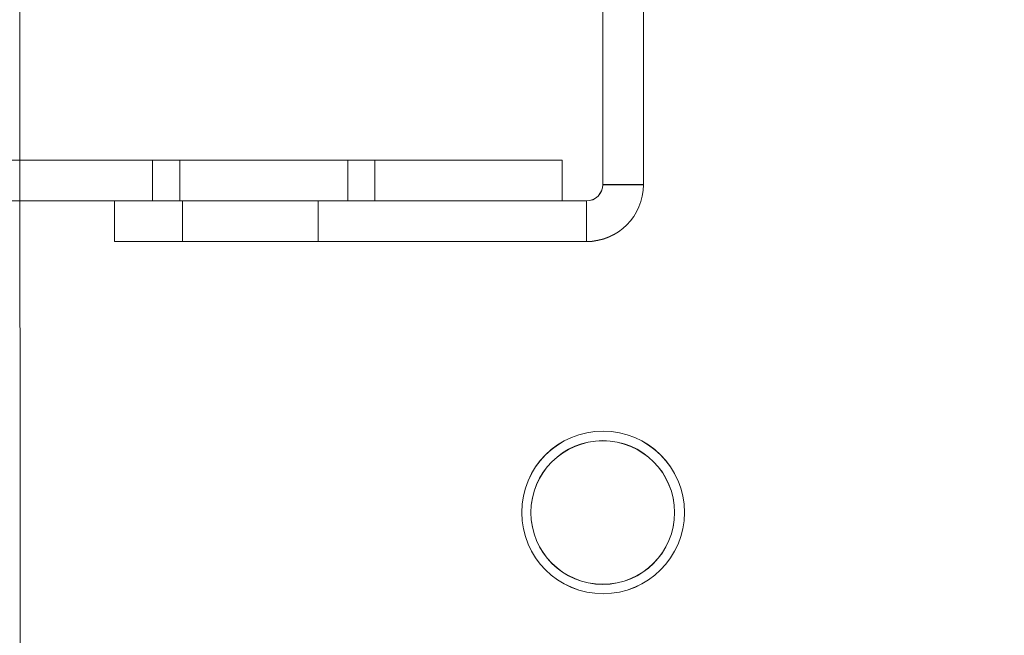
# Model space of a CAD drawing. Units: millimetres. Extents: x 63 to 8570, y 73 to 6079.
# Drawn here: x 4613 to 4650, y 1948 to 1971 of the extents above; entities that cross this region are included whole.
import ezdxf

# ---------------------------------------------------------------- set-up
doc = ezdxf.new("R2010")
doc.units = ezdxf.units.MM
doc.header["$LTSCALE"] = 5
doc.header["$PDSIZE"] = -1
doc.layers.add('Dimensions', color=7, linetype='Continuous')
doc.styles.get("Standard").update_dxf_attribs({"font": 'romans.shx', "width": 0.8})
doc.dimstyles.new('SLDDIMSTYLE2', dxfattribs={"dimscale": 10, "dimtxt": 2.5, "dimasz": 3.302, "dimexe": 1, "dimexo": 1, "dimgap": 0.926042, "dimtad": 1, "dimdec": 0, "dimrnd": 1e-09, "dimzin": 12, "dimdsep": 46, "dimtxsty": 'Standard', "dimcen": 2, "dimadec": 0, "dimazin": 3, "dimtfac": 1, "dimtdec": 0, "dimtmove": 0, "dimatfit": 0, "dimfxl": 1, "dimfrac": 2, "dimtolj": 1, "dimtzin": 12, "dimarcsym": 0})

# ---------------------------------------------------------------- blocks, each defined once
blk = doc.blocks.new('*D18')
at = {"layer": 'Defpoints', "color": 0, "transparency": 16777216}
for p in [(4657.875, 1927.513), (5068.268, 1927.513), (4639.96, 1825.249)]:
    blk.add_point(p, dxfattribs=at)
at = {"layer": 'Dimensions', "color": 0, "lineweight": -2, "transparency": 16777216}
for p, q in [((5068.268, 1993.553), (5068.268, 2059.593)), ((4677.875, 1927.513), (5088.268, 1927.513)), ((5068.268, 1927.513), (5068.268, 1825.249)), ((4659.96, 1825.249), (5088.268, 1825.249)), ((5068.268, 1759.209), (5068.268, 1558.985))]:
    blk.add_line(p, q, dxfattribs=at)
at = {"layer": 'Dimensions', "color": 0, "transparency": 16777216}
for points in [[(5057.261, 1993.553), (5079.274, 1993.553), (5068.268, 1927.513)], [(5057.261, 1759.209), (5079.274, 1759.209), (5068.268, 1825.249)]]:
    blk.add_solid(points, dxfattribs=at)
at = {"layer": 'Dimensions', "color": 0, "transparency": 16777216, "insert": (5024.747, 1626.077), "char_height": 50, "attachment_point": 5, "rotation": 90}
blk.add_mtext('\\A1;102', dxfattribs=at)
blk = doc.blocks.new('*D19')
at = {"layer": 'Defpoints', "color": 0, "transparency": 16777216}
for p in [(4613.475, 1977.514), (4914.497, 1977.514), (4657.875, 1927.513)]:
    blk.add_point(p, dxfattribs=at)
at = {"layer": 'Dimensions', "color": 0, "lineweight": -2, "transparency": 16777216}
for p, q in [((4914.497, 2043.554), (4914.497, 2109.594)), ((4633.475, 1977.514), (4934.497, 1977.514)), ((4914.497, 1977.514), (4914.497, 1927.513)), ((4677.875, 1927.513), (4934.497, 1927.513)), ((4914.497, 1861.473), (4914.497, 1693.63))]:
    blk.add_line(p, q, dxfattribs=at)
at = {"layer": 'Dimensions', "color": 0, "transparency": 16777216}
for points in [[(4903.49, 2043.554), (4925.503, 2043.554), (4914.497, 1977.514)], [(4903.49, 1861.473), (4925.503, 1861.473), (4914.497, 1927.513)]]:
    blk.add_solid(points, dxfattribs=at)
at = {"layer": 'Dimensions', "color": 0, "transparency": 16777216, "insert": (4870.976, 1744.532), "char_height": 50, "attachment_point": 5, "rotation": 90}
blk.add_mtext('\\A1;50', dxfattribs=at)

msp = doc.modelspace()

# ---------------------------------------------------------------- linework, layer by layer
at = {"color": 7, "linetype": 'Continuous', "lineweight": 18}
for p, q in [((4613.487, 1929.618), (4613.486, 1977.518)), ((4613.487, 1929.618), (4613.486, 1977.518)), ((4613.487, 1929.616), (4613.486, 1977.516)), ((4613.487, 1929.616), (4613.486, 1977.516)), ((4634.975, 1975.415), (4634.975, 1964.615)), ((4634.975, 1964.609), (4634.975, 1975.409)), ((4636.475, 1975.415), (4636.475, 1964.615)), ((4636.475, 1975.409), (4636.475, 1964.609)), ((4633.475, 1965.515), (4510.475, 1965.516)), ((4510.475, 1965.51), (4633.475, 1965.509)), ((4618.375, 1965.512), (4618.375, 1964.012)), ((4619.375, 1965.514), (4619.375, 1964.014)), ((4619.375, 1965.51), (4619.375, 1964.01)), ((4625.575, 1964.012), (4625.575, 1965.512)), ((4626.575, 1964.014), (4626.575, 1965.514)), ((4626.575, 1964.01), (4626.575, 1965.51)), ((4633.475, 1965.509), (4633.475, 1965.515)), ((4633.475, 1964.015), (4633.475, 1965.515)), ((4633.475, 1964.009), (4633.475, 1965.509)), ((4636.475, 1964.615), (4634.975, 1964.615)), ((4634.975, 1964.609), (4634.975, 1964.615)), ((4636.475, 1964.609), (4634.975, 1964.609)), ((4636.475, 1964.615), (4636.475, 1964.609)), ((4633.475, 1964.015), (4510.475, 1964.016)), ((4510.475, 1964.01), (4633.475, 1964.009)), ((4616.975, 1964.015), (4616.975, 1962.515)), ((4616.975, 1964.009), (4616.975, 1964.015)), ((4616.975, 1964.015), (4634.375, 1964.015)), ((4616.975, 1964.009), (4634.375, 1964.009)), ((4616.975, 1964.009), (4616.975, 1962.509)), ((4619.475, 1964.014), (4619.475, 1962.514)), ((4619.475, 1964.013), (4619.475, 1962.513)), ((4619.475, 1964.012), (4619.475, 1962.512)), ((4619.475, 1964.011), (4619.475, 1962.511)), ((4619.475, 1964.01), (4619.475, 1962.51)), ((4624.475, 1962.514), (4624.475, 1964.014)), ((4624.475, 1962.513), (4624.475, 1964.013)), ((4624.475, 1962.512), (4624.475, 1964.012)), ((4624.475, 1962.511), (4624.475, 1964.011)), ((4624.475, 1962.51), (4624.475, 1964.01)), ((4633.475, 1964.009), (4633.475, 1964.015)), ((4634.375, 1964.015), (4634.375, 1962.515)), ((4634.375, 1964.009), (4634.375, 1964.015)), ((4634.375, 1964.009), (4634.375, 1962.509)), ((4616.975, 1962.515), (4616.975, 1962.509)), ((4634.375, 1962.515), (4616.975, 1962.515)), ((4634.375, 1962.509), (4616.975, 1962.509)), ((4634.375, 1962.509), (4634.375, 1962.515)), ((4631.986, 1952.518), (4631.986, 1952.518)), ((4631.986, 1952.516), (4631.986, 1952.516)), ((4632.325, 1952.515), (4632.325, 1952.515)), ((4637.625, 1952.515), (4637.625, 1952.515)), ((4637.986, 1952.518), (4637.986, 1952.518)), ((4637.986, 1952.516), (4637.986, 1952.516)), ((4632.325, 1952.509), (4632.325, 1952.509)), ((4637.625, 1952.509), (4637.625, 1952.509))]:
    msp.add_line(p, q, dxfattribs=at)
at = {"color": 7, "linetype": 'Continuous', "lineweight": 18, "flags": 128}
for points in [[(4621.975, 1965.512), (4622.749, 1965.512), (4623.486, 1965.512), (4624.154, 1965.512), (4624.719, 1965.512), (4625.156, 1965.512), (4625.444, 1965.512), (4625.57, 1965.512), (4625.527, 1965.512), (4625.319, 1965.512), (4624.955, 1965.512), (4624.451, 1965.512), (4623.831, 1965.512), (4623.124, 1965.512), (4622.364, 1965.512), (4621.586, 1965.512), (4620.825, 1965.512), (4620.119, 1965.512), (4619.499, 1965.512), (4618.995, 1965.512), (4618.631, 1965.512), (4618.422, 1965.512), (4618.38, 1965.512), (4618.506, 1965.512), (4618.794, 1965.512), (4619.231, 1965.512), (4619.796, 1965.512), (4620.463, 1965.512), (4621.201, 1965.512), (4621.975, 1965.512)], [(4622.975, 1965.514), (4623.749, 1965.514), (4624.486, 1965.514), (4625.154, 1965.514), (4625.719, 1965.514), (4626.156, 1965.514), (4626.444, 1965.514), (4626.57, 1965.514), (4626.527, 1965.514), (4626.319, 1965.514), (4625.955, 1965.514), (4625.451, 1965.514), (4624.831, 1965.514), (4624.124, 1965.514), (4623.364, 1965.514), (4622.586, 1965.514), (4621.825, 1965.514), (4621.119, 1965.514), (4620.499, 1965.514), (4619.995, 1965.514), (4619.631, 1965.514), (4619.422, 1965.514), (4619.38, 1965.514), (4619.506, 1965.514), (4619.794, 1965.514), (4620.231, 1965.514), (4620.796, 1965.514), (4621.463, 1965.514), (4622.201, 1965.514), (4622.975, 1965.514)], [(4622.975, 1965.51), (4623.749, 1965.51), (4624.486, 1965.51), (4625.154, 1965.51), (4625.719, 1965.51), (4626.156, 1965.51), (4626.444, 1965.51), (4626.57, 1965.51), (4626.527, 1965.51), (4626.319, 1965.51), (4625.955, 1965.51), (4625.451, 1965.51), (4624.831, 1965.51), (4624.124, 1965.51), (4623.364, 1965.51), (4622.586, 1965.51), (4621.825, 1965.51), (4621.119, 1965.51), (4620.499, 1965.51), (4619.995, 1965.51), (4619.631, 1965.51), (4619.422, 1965.51), (4619.38, 1965.51), (4619.506, 1965.51), (4619.794, 1965.51), (4620.231, 1965.51), (4620.796, 1965.51), (4621.463, 1965.51), (4622.201, 1965.51), (4622.975, 1965.51)], [(4621.975, 1964.012), (4622.749, 1964.012), (4623.486, 1964.012), (4624.153, 1964.012), (4624.719, 1964.012), (4625.156, 1964.012), (4625.444, 1964.012), (4625.57, 1964.012), (4625.527, 1964.012), (4625.319, 1964.012), (4624.955, 1964.012), (4624.451, 1964.012), (4623.831, 1964.012), (4623.124, 1964.012), (4622.364, 1964.012), (4621.586, 1964.012), (4620.825, 1964.012), (4620.119, 1964.012), (4619.499, 1964.012), (4618.995, 1964.012), (4618.631, 1964.012), (4618.422, 1964.012), (4618.38, 1964.012), (4618.506, 1964.012), (4618.794, 1964.012), (4619.231, 1964.012), (4619.796, 1964.012), (4620.463, 1964.012), (4621.201, 1964.012), (4621.975, 1964.012)], [(4622.975, 1964.014), (4623.749, 1964.014), (4624.486, 1964.014), (4625.153, 1964.014), (4625.719, 1964.014), (4626.156, 1964.014), (4626.444, 1964.014), (4626.57, 1964.014), (4626.527, 1964.014), (4626.319, 1964.014), (4625.955, 1964.014), (4625.451, 1964.014), (4624.831, 1964.014), (4624.124, 1964.014), (4623.364, 1964.014), (4622.586, 1964.014), (4621.825, 1964.014), (4621.119, 1964.014), (4620.499, 1964.014), (4619.995, 1964.014), (4619.631, 1964.014), (4619.422, 1964.014), (4619.38, 1964.014), (4619.506, 1964.014), (4619.794, 1964.014), (4620.231, 1964.014), (4620.796, 1964.014), (4621.463, 1964.014), (4622.201, 1964.014), (4622.975, 1964.014)], [(4622.975, 1964.01), (4623.749, 1964.01), (4624.486, 1964.01), (4625.153, 1964.01), (4625.719, 1964.01), (4626.156, 1964.01), (4626.444, 1964.01), (4626.57, 1964.01), (4626.527, 1964.01), (4626.319, 1964.01), (4625.955, 1964.01), (4625.451, 1964.01), (4624.831, 1964.01), (4624.124, 1964.01), (4623.364, 1964.01), (4622.586, 1964.01), (4621.825, 1964.01), (4621.119, 1964.01), (4620.499, 1964.01), (4619.995, 1964.01), (4619.631, 1964.01), (4619.422, 1964.01), (4619.38, 1964.01), (4619.506, 1964.01), (4619.794, 1964.01), (4620.231, 1964.01), (4620.796, 1964.01), (4621.463, 1964.01), (4622.201, 1964.01), (4622.975, 1964.01)], [(4624.475, 1964.014), (4624.396, 1964.014), (4624.166, 1964.014), (4623.797, 1964.014), (4623.314, 1964.014), (4622.747, 1964.014), (4622.132, 1964.014), (4621.506, 1964.014), (4620.91, 1964.014), (4620.381, 1964.014), (4619.952, 1964.014), (4619.65, 1964.014), (4619.495, 1964.014), (4619.495, 1964.014), (4619.65, 1964.014), (4619.952, 1964.014), (4620.381, 1964.014), (4620.91, 1964.014), (4621.506, 1964.014), (4622.132, 1964.014), (4622.747, 1964.014), (4623.314, 1964.014), (4623.797, 1964.014), (4624.166, 1964.014), (4624.396, 1964.014), (4624.475, 1964.014)], [(4624.475, 1964.013), (4624.396, 1964.013), (4624.166, 1964.013), (4623.797, 1964.013), (4623.314, 1964.013), (4622.747, 1964.013), (4622.132, 1964.013), (4621.506, 1964.013), (4620.91, 1964.013), (4620.381, 1964.013), (4619.952, 1964.013), (4619.65, 1964.013), (4619.495, 1964.013), (4619.495, 1964.013), (4619.65, 1964.013), (4619.952, 1964.013), (4620.381, 1964.013), (4620.91, 1964.013), (4621.506, 1964.013), (4622.132, 1964.013), (4622.747, 1964.013), (4623.314, 1964.013), (4623.797, 1964.013), (4624.166, 1964.013), (4624.396, 1964.013), (4624.475, 1964.013)], [(4624.475, 1964.012), (4624.396, 1964.012), (4624.166, 1964.012), (4623.797, 1964.012), (4623.314, 1964.012), (4622.747, 1964.012), (4622.132, 1964.012), (4621.506, 1964.012), (4620.91, 1964.012), (4620.381, 1964.012), (4619.952, 1964.012), (4619.65, 1964.012), (4619.495, 1964.012), (4619.495, 1964.012), (4619.65, 1964.012), (4619.952, 1964.012), (4620.381, 1964.012), (4620.91, 1964.012), (4621.506, 1964.012), (4622.132, 1964.012), (4622.747, 1964.012), (4623.314, 1964.012), (4623.797, 1964.012), (4624.166, 1964.012), (4624.396, 1964.012), (4624.475, 1964.012)], [(4624.475, 1964.011), (4624.396, 1964.011), (4624.166, 1964.011), (4623.797, 1964.011), (4623.314, 1964.011), (4622.747, 1964.011), (4622.132, 1964.011), (4621.506, 1964.011), (4620.91, 1964.011), (4620.381, 1964.011), (4619.952, 1964.011), (4619.65, 1964.011), (4619.495, 1964.011), (4619.495, 1964.011), (4619.65, 1964.011), (4619.952, 1964.011), (4620.381, 1964.011), (4620.91, 1964.011), (4621.506, 1964.011), (4622.132, 1964.011), (4622.747, 1964.011), (4623.314, 1964.011), (4623.797, 1964.011), (4624.166, 1964.011), (4624.396, 1964.011), (4624.475, 1964.011)], [(4624.475, 1964.01), (4624.396, 1964.01), (4624.166, 1964.01), (4623.797, 1964.01), (4623.314, 1964.01), (4622.747, 1964.01), (4622.132, 1964.01), (4621.506, 1964.01), (4620.91, 1964.01), (4620.381, 1964.01), (4619.952, 1964.01), (4619.65, 1964.01), (4619.495, 1964.01), (4619.495, 1964.01), (4619.65, 1964.01), (4619.952, 1964.01), (4620.381, 1964.01), (4620.91, 1964.01), (4621.506, 1964.01), (4622.132, 1964.01), (4622.747, 1964.01), (4623.314, 1964.01), (4623.797, 1964.01), (4624.166, 1964.01), (4624.396, 1964.01), (4624.475, 1964.01)], [(4624.475, 1962.514), (4624.396, 1962.514), (4624.166, 1962.514), (4623.797, 1962.514), (4623.314, 1962.514), (4622.747, 1962.514), (4622.132, 1962.514), (4621.506, 1962.514), (4620.91, 1962.514), (4620.381, 1962.514), (4619.952, 1962.514), (4619.65, 1962.514), (4619.495, 1962.514), (4619.495, 1962.514), (4619.65, 1962.514), (4619.952, 1962.514), (4620.381, 1962.514), (4620.91, 1962.514), (4621.506, 1962.514), (4622.132, 1962.514), (4622.747, 1962.514), (4623.314, 1962.514), (4623.797, 1962.514), (4624.166, 1962.514), (4624.396, 1962.514), (4624.475, 1962.514)], [(4624.475, 1962.513), (4624.396, 1962.513), (4624.166, 1962.513), (4623.797, 1962.513), (4623.314, 1962.513), (4622.747, 1962.513), (4622.132, 1962.513), (4621.506, 1962.513), (4620.91, 1962.513), (4620.381, 1962.513), (4619.952, 1962.513), (4619.65, 1962.513), (4619.495, 1962.513), (4619.495, 1962.513), (4619.65, 1962.513), (4619.952, 1962.513), (4620.381, 1962.513), (4620.91, 1962.513), (4621.506, 1962.513), (4622.132, 1962.513), (4622.747, 1962.513), (4623.314, 1962.513), (4623.797, 1962.513), (4624.166, 1962.513), (4624.396, 1962.513), (4624.475, 1962.513)], [(4624.475, 1962.512), (4624.396, 1962.512), (4624.166, 1962.512), (4623.797, 1962.512), (4623.314, 1962.512), (4622.747, 1962.512), (4622.132, 1962.512), (4621.506, 1962.512), (4620.91, 1962.512), (4620.381, 1962.512), (4619.952, 1962.512), (4619.65, 1962.512), (4619.495, 1962.512), (4619.495, 1962.512), (4619.65, 1962.512), (4619.952, 1962.512), (4620.381, 1962.512), (4620.91, 1962.512), (4621.506, 1962.512), (4622.132, 1962.512), (4622.747, 1962.512), (4623.314, 1962.512), (4623.797, 1962.512), (4624.166, 1962.512), (4624.396, 1962.512), (4624.475, 1962.512)], [(4624.475, 1962.511), (4624.396, 1962.511), (4624.166, 1962.511), (4623.797, 1962.511), (4623.314, 1962.511), (4622.747, 1962.511), (4622.132, 1962.511), (4621.506, 1962.511), (4620.91, 1962.511), (4620.381, 1962.511), (4619.952, 1962.511), (4619.65, 1962.511), (4619.495, 1962.511), (4619.495, 1962.511), (4619.65, 1962.511), (4619.952, 1962.511), (4620.381, 1962.511), (4620.91, 1962.511), (4621.506, 1962.511), (4622.132, 1962.511), (4622.747, 1962.511), (4623.314, 1962.511), (4623.797, 1962.511), (4624.166, 1962.511), (4624.396, 1962.511), (4624.475, 1962.511)], [(4624.475, 1962.51), (4624.396, 1962.51), (4624.166, 1962.51), (4623.797, 1962.51), (4623.314, 1962.51), (4622.747, 1962.51), (4622.132, 1962.51), (4621.506, 1962.51), (4620.91, 1962.51), (4620.381, 1962.51), (4619.952, 1962.51), (4619.65, 1962.51), (4619.495, 1962.51), (4619.495, 1962.51), (4619.65, 1962.51), (4619.952, 1962.51), (4620.381, 1962.51), (4620.91, 1962.51), (4621.506, 1962.51), (4622.132, 1962.51), (4622.747, 1962.51), (4623.314, 1962.51), (4623.797, 1962.51), (4624.166, 1962.51), (4624.396, 1962.51), (4624.475, 1962.51)]]:
    msp.add_lwpolyline(points, dxfattribs=at)
at = {"color": 7, "linetype": 'Continuous', "lineweight": 18}
for centre, radius in [((4634.986, 1952.518), 3), ((4634.986, 1952.518), 3), ((4634.986, 1952.516), 3), ((4634.986, 1952.516), 3), ((4634.975, 1952.515), 2.65), ((4634.975, 1952.515), 2.65), ((4634.975, 1952.509), 2.65), ((4634.975, 1952.509), 2.65)]:
    msp.add_circle(centre, radius, dxfattribs=at)
for centre, radius in [((4634.375, 1964.615), 0.6), ((4634.375, 1964.615), 2.1), ((4634.375, 1964.609), 0.6), ((4634.375, 1964.609), 2.1)]:
    msp.add_arc(centre, radius, 269.9996, 359.9996, dxfattribs=at)

# ---------------------------------------------------------------- dimensions: what is measured, and where the dimension line sits
at = {"layer": 'Dimensions'}
for base, p1, p2, picture, middle in [((4914.497, 1977.514), (4657.875, 1927.513), (4613.475, 1977.514), '*D19', (4914.497, 1744.532)), ((5068.268, 1927.513), (4639.96, 1825.249), (4657.875, 1927.513), '*D18', (5068.268, 1626.077))]:
    dim = msp.add_linear_dim(base=base, p1=p1, p2=p2, angle=90, dimstyle='SLDDIMSTYLE2', override={"dimscale": 20}, dxfattribs=at)
    dim.commit()
    dim.dimension.update_dxf_attribs({"geometry": picture, "text_midpoint": middle, "dimtype": 160})

doc.saveas('drawing.dxf')
